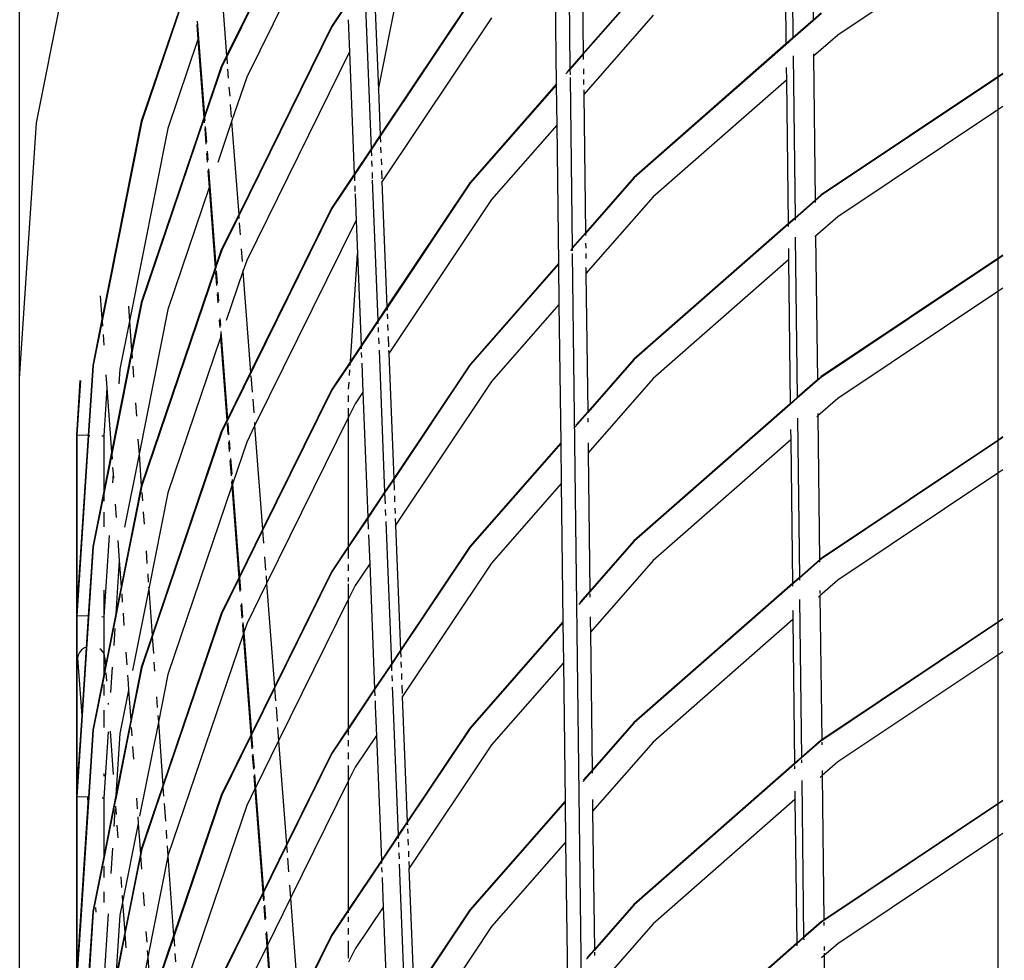
# Model space of a CAD drawing. Units: inches. Extents: x -5 to 251, y 8 to 108.
# Drawn here: x 17 to 29, y 35 to 47 of the extents above; entities that cross this region are included whole.
import ezdxf

# ---------------------------------------------------------------- set-up
doc = ezdxf.new("R2010")
doc.units = ezdxf.units.IN
doc.header["$MEASUREMENT"] = 0
doc.dimstyles.get("Standard").update_dxf_attribs({"dimtxt": 0.18, "dimasz": 0.18, "dimexe": 0.18, "dimexo": 0.0625, "dimgap": 0.09, "dimtad": 0, "dimtih": 1, "dimtoh": 1, "dimdec": 4, "dimzin": 0, "dimdsep": 46, "dimtxsty": 'Standard', "dimcen": 0.09, "dimadec": 0, "dimazin": 0, "dimtfac": 1, "dimtdec": 4, "dimtofl": 0, "dimtmove": 0, "dimatfit": 3, "dimfxl": 1, "dimtolj": 1, "dimtzin": 0, "dimarcsym": 0})

# ---------------------------------------------------------------- blocks, each defined once
blk = doc.blocks.new('*D2')
at = {"color": 0, "lineweight": -2}
for p, q in [((16.785, 27.426), (16.785, 85.218)), ((216.785, 27.426), (216.785, 85.218)), ((20.385, 81.618), (110.785, 81.618)), ((213.185, 81.618), (122.785, 81.618))]:
    blk.add_line(p, q, dxfattribs=at)
at = {"color": 0}
for points in [[(20.385, 82.218), (20.385, 81.018), (16.785, 81.618)], [(213.185, 81.018), (213.185, 82.218), (216.785, 81.618)]]:
    blk.add_solid(points, dxfattribs=at)
at = {"layer": 'Defpoints', "color": 0}
for p in [(216.785, 81.618), (16.785, 26.176), (216.785, 26.176)]:
    blk.add_point(p, dxfattribs=at)
at = {"color": 0, "insert": (116.785, 81.618), "char_height": 3.6, "attachment_point": 5}
blk.add_mtext('\\A1;200', dxfattribs=at)

msp = doc.modelspace()

# ---------------------------------------------------------------- linework, layer by layer
for p, q in [((22.538, 49.758), (20.772, 47.116)), ((20.766, 49.459), (19.428, 46.744)), ((20.772, 49.456), (19.429, 46.732)), ((16.999, 45.889), (17.637, 49.097)), ((26.635, 49.057), (26.659, 46.973)), ((20.912, 48.962), (19.684, 46.473)), ((26.896, 49.035), (26.917, 47.2)), ((23.785, 48.717), (23.812, 46.581)), ((26.549, 48.731), (26.571, 46.896)), ((23.96, 48.539), (23.982, 46.775)), ((29.275, 48.375), (27.233, 47.01)), ((29.275, 48.375), (29.275, 46.476)), ((23.615, 48.146), (23.638, 46.383)), ((18.994, 47.841), (18.338, 45.909)), ((18.995, 47.825), (18.344, 45.907)), ((19.348, 47.794), (19.428, 46.744)), ((21.366, 46.314), (21.67, 47.841)), ((20.972, 47.427), (20.766, 47.119)), ((22.533, 47.442), (21.389, 45.731)), ((22.538, 47.438), (21.389, 45.72)), ((24.629, 47.512), (23.982, 46.775)), ((24.633, 47.508), (23.982, 46.765)), ((21.201, 47.37), (21.273, 45.557)), ((21.326, 47.327), (21.366, 46.314)), ((27.019, 47.289), (26.917, 47.2)), ((27.023, 47.284), (26.918, 47.191)), ((19.053, 47.186), (19.145, 45.975)), ((20.981, 47.204), (20.997, 46.795)), ((22.811, 47.229), (21.412, 45.136)), ((24.877, 47.264), (23.988, 46.252)), ((26.917, 47.2), (26.659, 46.973)), ((26.918, 47.191), (26.66, 46.965)), ((26.917, 47.2), (26.918, 47.191)), ((19.047, 47.144), (19.062, 46.952)), ((20.766, 47.119), (19.582, 44.717)), ((20.772, 47.116), (19.583, 44.704)), ((19.062, 46.952), (18.677, 45.818)), ((19.062, 46.952), (19.138, 45.952)), ((26.659, 46.973), (26.571, 46.896)), ((26.66, 46.965), (26.571, 46.887)), ((26.659, 46.973), (26.66, 46.965)), ((27.233, 47.01), (26.923, 46.739)), ((20.997, 46.795), (19.684, 44.133)), ((20.997, 46.795), (21.058, 45.236)), ((23.982, 46.775), (23.812, 46.581)), ((23.982, 46.775), (23.982, 46.765)), ((26.571, 46.896), (24.629, 45.192)), ((26.571, 46.887), (24.633, 45.188)), ((26.571, 46.896), (26.571, 46.887)), ((19.428, 46.744), (19.36, 46.607)), ((19.429, 46.732), (19.366, 46.605)), ((19.428, 46.744), (19.429, 46.732)), ((19.429, 46.732), (19.435, 46.642)), ((23.982, 46.765), (23.812, 46.571)), ((23.982, 46.765), (23.983, 46.697)), ((26.662, 46.743), (26.687, 44.677)), ((26.923, 46.739), (26.918, 46.735)), ((26.923, 46.769), (26.923, 46.746)), ((26.923, 46.739), (26.945, 44.904)), ((19.36, 46.607), (19.145, 45.975)), ((19.366, 46.605), (19.147, 45.959)), ((19.441, 46.573), (19.449, 46.461)), ((23.812, 46.571), (23.761, 46.513)), ((23.812, 46.581), (23.778, 46.542)), ((23.812, 46.581), (23.812, 46.571)), ((23.812, 46.571), (23.813, 46.502)), ((23.984, 46.579), (23.985, 46.511)), ((26.575, 46.596), (26.577, 46.435)), ((19.684, 46.473), (19.491, 45.905)), ((23.813, 46.467), (23.84, 44.293)), ((23.986, 46.443), (23.987, 46.38)), ((26.577, 46.435), (24.877, 44.944)), ((26.577, 46.435), (26.598, 44.6)), ((29.275, 46.476), (27.019, 44.969)), ((29.275, 46.469), (27.023, 44.964)), ((29.34, 46.519), (29.275, 46.476)), ((29.34, 46.512), (29.275, 46.469)), ((29.275, 46.476), (29.275, 46.469)), ((29.275, 46.469), (29.275, 46.055)), ((19.458, 46.346), (19.467, 46.231)), ((21.366, 46.314), (21.389, 45.731)), ((23.638, 46.383), (22.533, 45.122)), ((23.637, 46.372), (22.538, 45.118)), ((23.638, 46.383), (23.637, 46.372)), ((23.641, 46.377), (23.637, 46.372)), ((23.637, 46.372), (23.643, 45.858)), ((23.988, 46.311), (23.988, 46.252)), ((23.988, 46.252), (24.01, 44.487)), ((19.475, 46.124), (19.487, 45.963)), ((29.275, 46.055), (27.233, 44.69)), ((29.34, 46.098), (29.275, 46.055)), ((29.275, 46.055), (29.275, 44.156)), ((18.338, 45.909), (17.92, 43.809)), ((18.344, 45.907), (17.927, 43.81)), ((19.138, 45.952), (18.338, 43.597)), ((19.139, 45.936), (18.344, 43.595)), ((19.145, 45.975), (19.138, 45.952)), ((19.138, 45.952), (19.139, 45.936)), ((19.147, 45.959), (19.139, 45.936)), ((19.139, 45.936), (19.142, 45.891)), ((19.145, 45.975), (19.147, 45.959)), ((19.147, 45.959), (19.15, 45.913)), ((19.491, 45.905), (19.315, 45.384)), ((19.491, 45.905), (19.582, 44.717)), ((16.785, 42.626), (16.999, 45.889)), ((18.677, 45.818), (18.188, 43.359)), ((19.148, 45.819), (19.163, 45.619)), ((19.156, 45.842), (19.171, 45.641)), ((23.643, 45.858), (22.811, 44.909)), ((23.643, 45.858), (23.665, 44.094)), ((21.389, 45.731), (21.273, 45.557)), ((21.389, 45.72), (21.273, 45.546)), ((21.389, 45.731), (21.389, 45.72)), ((21.389, 45.72), (21.392, 45.642)), ((19.18, 45.526), (19.188, 45.411)), ((21.273, 45.557), (21.058, 45.236)), ((21.273, 45.546), (21.059, 45.225)), ((21.273, 45.557), (21.273, 45.546)), ((21.273, 45.546), (21.276, 45.468)), ((21.395, 45.579), (21.398, 45.507)), ((19.172, 45.503), (19.181, 45.388)), ((21.279, 45.406), (21.282, 45.334)), ((21.401, 45.43), (21.404, 45.354)), ((19.189, 45.281), (19.205, 45.063)), ((19.196, 45.304), (19.291, 44.063)), ((21.407, 45.282), (21.411, 45.174)), ((21.058, 45.236), (20.766, 44.799)), ((21.059, 45.225), (20.772, 44.796)), ((21.058, 45.236), (21.059, 45.225)), ((21.059, 45.225), (21.062, 45.147)), ((21.285, 45.257), (21.288, 45.18)), ((21.288, 45.157), (21.359, 43.366)), ((21.412, 45.145), (21.412, 45.136)), ((24.629, 45.192), (24.01, 44.487)), ((24.633, 45.188), (24.011, 44.478)), ((19.205, 45.063), (18.677, 43.506)), ((19.205, 45.063), (19.283, 44.04)), ((21.064, 45.085), (21.067, 45.013)), ((21.412, 45.136), (21.407, 45.128)), ((21.412, 45.136), (21.475, 43.54)), ((22.533, 45.122), (21.475, 43.54)), ((22.538, 45.118), (21.476, 43.529)), ((21.068, 44.983), (21.082, 44.641)), ((22.811, 44.909), (21.499, 42.945)), ((24.877, 44.944), (24.017, 43.964)), ((26.945, 44.904), (26.687, 44.677)), ((26.945, 44.895), (26.687, 44.669)), ((27.019, 44.969), (26.945, 44.904)), ((27.023, 44.964), (26.945, 44.895)), ((26.945, 44.895), (26.945, 44.872)), ((20.772, 44.796), (19.366, 41.945)), ((20.766, 44.799), (19.734, 42.706)), ((19.582, 44.717), (19.36, 44.267)), ((19.583, 44.704), (19.366, 44.265)), ((19.582, 44.717), (19.583, 44.704)), ((19.583, 44.704), (19.585, 44.669)), ((21.082, 44.641), (21.07, 44.623)), ((21.082, 44.641), (21.099, 44.216)), ((26.687, 44.677), (26.598, 44.6)), ((26.687, 44.669), (26.599, 44.591)), ((26.687, 44.669), (26.687, 44.645)), ((27.233, 44.69), (26.95, 44.443)), ((19.589, 44.614), (19.601, 44.459)), ((21.07, 44.623), (19.786, 42.021)), ((26.598, 44.6), (24.629, 42.872)), ((26.599, 44.591), (24.633, 42.868)), ((26.599, 44.591), (26.599, 44.568)), ((24.01, 44.487), (23.84, 44.293)), ((24.011, 44.478), (23.84, 44.284)), ((24.01, 44.487), (24.011, 44.478)), ((24.011, 44.478), (24.011, 44.451)), ((26.69, 44.43), (26.714, 42.381)), ((26.95, 44.443), (26.941, 44.435)), ((26.95, 44.45), (26.95, 44.443)), ((26.95, 44.443), (26.972, 42.608)), ((19.36, 44.267), (19.291, 44.063)), ((19.366, 44.265), (19.292, 44.047)), ((19.615, 44.282), (19.627, 44.12)), ((23.84, 44.284), (23.82, 44.26)), ((23.84, 44.293), (23.836, 44.288)), ((23.84, 44.293), (23.84, 44.284)), ((23.84, 44.284), (23.84, 44.257)), ((24.012, 44.354), (24.013, 44.291)), ((26.602, 44.286), (26.604, 44.139)), ((21.008, 42.841), (21.099, 44.216)), ((21.099, 44.216), (21.145, 43.045)), ((23.841, 44.223), (24.244, 11.826)), ((24.014, 44.223), (24.015, 44.156)), ((26.604, 44.139), (24.877, 42.624)), ((26.604, 44.139), (26.626, 42.304)), ((29.275, 44.156), (27.019, 42.649)), ((29.275, 44.149), (27.023, 42.644)), ((29.34, 44.199), (29.275, 44.156)), ((29.34, 44.192), (29.275, 44.149)), ((29.275, 44.156), (29.275, 44.149)), ((29.275, 44.149), (29.275, 43.735)), ((19.283, 44.04), (18.338, 41.257)), ((19.284, 44.024), (18.344, 41.255)), ((19.291, 44.063), (19.283, 44.04)), ((19.283, 44.04), (19.284, 44.024)), ((19.292, 44.047), (19.284, 44.024)), ((19.291, 44.063), (19.292, 44.047)), ((19.684, 44.133), (19.637, 43.993)), ((23.665, 44.094), (22.533, 42.802)), ((23.665, 44.084), (22.538, 42.798)), ((23.665, 44.094), (23.665, 44.084)), ((23.665, 44.084), (23.672, 43.571)), ((24.017, 44.04), (24.016, 44.044)), ((24.017, 44.04), (24.017, 43.964)), ((19.288, 43.979), (19.3, 43.814)), ((19.295, 44.001), (19.308, 43.837)), ((19.637, 43.993), (19.424, 43.367)), ((19.636, 44.007), (19.637, 43.993)), ((19.637, 43.993), (19.734, 42.706)), ((24.017, 43.964), (24.039, 42.2)), ((17.92, 43.809), (17.836, 43.384)), ((17.927, 43.81), (17.838, 43.36)), ((29.34, 43.778), (29.275, 43.735)), ((17.814, 43.683), (17.836, 43.384)), ((19.308, 43.706), (19.317, 43.591)), ((19.316, 43.729), (19.325, 43.614)), ((29.275, 43.735), (27.233, 42.37)), ((29.275, 43.735), (29.275, 41.836)), ((18.174, 43.547), (18.188, 43.359)), ((18.338, 43.597), (18.215, 42.978)), ((18.344, 43.595), (18.217, 42.954)), ((18.677, 43.506), (18.31, 41.66)), ((21.475, 43.54), (21.359, 43.366)), ((21.476, 43.529), (21.359, 43.355)), ((21.475, 43.54), (21.476, 43.529)), ((21.476, 43.529), (21.477, 43.499)), ((23.672, 43.571), (22.811, 42.589)), ((23.672, 43.571), (23.694, 41.806)), ((17.836, 43.384), (17.718, 42.791)), ((17.836, 43.384), (17.838, 43.36)), ((19.342, 43.392), (19.349, 43.301)), ((21.479, 43.451), (21.481, 43.389)), ((17.838, 43.36), (17.724, 42.79)), ((17.838, 43.36), (17.843, 43.293)), ((18.188, 43.359), (18.066, 42.745)), ((18.188, 43.359), (18.215, 42.978)), ((19.334, 43.369), (19.341, 43.278)), ((21.359, 43.366), (21.145, 43.045)), ((21.359, 43.355), (21.145, 43.034)), ((21.359, 43.366), (21.359, 43.355)), ((21.359, 43.355), (21.361, 43.325)), ((21.363, 43.277), (21.365, 43.215)), ((21.484, 43.317), (21.487, 43.24)), ((17.85, 43.187), (17.86, 43.049)), ((19.351, 43.151), (18.677, 41.166)), ((19.348, 43.188), (19.351, 43.151)), ((19.351, 43.151), (19.431, 42.091)), ((19.354, 43.226), (19.439, 42.108)), ((21.368, 43.143), (21.371, 43.066)), ((21.49, 43.163), (21.495, 43.03)), ((21.145, 43.045), (21.008, 42.841)), ((21.145, 43.034), (21.008, 42.829)), ((21.145, 43.045), (21.145, 43.034)), ((21.145, 43.034), (21.146, 43.004)), ((18.215, 42.978), (17.958, 41.685)), ((18.217, 42.954), (17.96, 41.661)), ((18.215, 42.978), (18.217, 42.954)), ((18.217, 42.954), (18.222, 42.887)), ((21.148, 42.956), (21.151, 42.894)), ((21.374, 42.989), (21.445, 41.175)), ((21.499, 42.945), (21.495, 42.939)), ((21.497, 42.983), (21.499, 42.945)), ((21.499, 42.945), (21.562, 41.349)), ((17.718, 42.791), (17.659, 41.899)), ((17.724, 42.79), (17.666, 41.898)), ((18.229, 42.781), (18.239, 42.643)), ((21.008, 42.841), (20.766, 42.479)), ((21.008, 42.829), (20.772, 42.476)), ((21.005, 42.793), (21.008, 42.829)), ((21.008, 42.829), (21.008, 42.841)), ((21.154, 42.822), (21.168, 42.45)), ((22.533, 42.802), (21.562, 41.349)), ((22.538, 42.798), (21.562, 41.338)), ((24.629, 42.872), (24.039, 42.2)), ((24.633, 42.868), (24.039, 42.19)), ((16.785, 9.726), (16.785, 42.626)), ((17.887, 42.672), (17.899, 42.508)), ((18.066, 42.745), (18.053, 42.558)), ((19.734, 42.706), (19.439, 42.108)), ((19.738, 42.659), (19.754, 42.449)), ((20.997, 42.664), (21.002, 42.737)), ((27.019, 42.649), (26.972, 42.608)), ((27.023, 42.644), (26.972, 42.599)), ((17.554, 42.601), (17.509, 41.904)), ((17.561, 42.601), (17.514, 41.903)), ((17.899, 42.508), (17.859, 41.892)), ((17.899, 42.508), (17.958, 41.685)), ((20.985, 42.489), (20.991, 42.579)), ((22.811, 42.589), (21.585, 40.754)), ((24.877, 42.624), (24.045, 41.676)), ((26.972, 42.608), (26.714, 42.381)), ((26.972, 42.599), (26.714, 42.373)), ((26.972, 42.608), (26.972, 42.599)), ((20.766, 42.479), (19.887, 40.696)), ((20.772, 42.476), (19.888, 40.683)), ((20.985, 42.326), (20.985, 42.407)), ((21.168, 42.45), (21.07, 42.303)), ((21.168, 42.45), (21.231, 40.854)), ((26.714, 42.381), (26.626, 42.304)), ((26.714, 42.381), (26.714, 42.373)), ((18.263, 42.313), (18.275, 42.143)), ((19.761, 42.36), (19.774, 42.189)), ((21.07, 42.303), (20.985, 42.132)), ((26.626, 42.304), (24.629, 40.552)), ((26.626, 42.295), (24.633, 40.548)), ((26.714, 42.373), (26.626, 42.295)), ((26.626, 42.304), (26.626, 42.295)), ((27.233, 42.37), (26.978, 42.147)), ((20.985, 42.132), (19.939, 40.01)), ((20.985, 42.132), (20.985, 42.245)), ((20.985, 40.487), (20.985, 42.132)), ((24.039, 42.19), (23.875, 42.004)), ((24.039, 42.2), (23.888, 42.028)), ((24.039, 42.2), (24.039, 42.19)), ((26.978, 42.147), (26.963, 42.134)), ((26.977, 42.177), (26.978, 42.147)), ((26.978, 42.147), (27, 40.312)), ((19.431, 42.091), (19.36, 41.947)), ((19.439, 42.108), (19.431, 42.091)), ((19.435, 42.044), (19.445, 41.913)), ((19.443, 42.06), (19.454, 41.908)), ((19.786, 42.021), (19.684, 41.813)), ((19.783, 42.065), (19.786, 42.021)), ((19.786, 42.021), (19.887, 40.696)), ((24.04, 42.121), (24.041, 42.067)), ((26.717, 42.118), (26.742, 40.085)), ((17.509, 41.904), (17.514, 41.903)), ((17.509, 41.904), (17.509, 39.595)), ((17.514, 41.903), (17.515, 39.693)), ((17.659, 41.899), (17.514, 41.903)), ((17.659, 41.899), (17.515, 39.693)), ((17.666, 41.898), (17.515, 39.595)), ((17.666, 41.898), (17.682, 41.898)), ((17.836, 41.893), (17.859, 41.892)), ((17.859, 41.892), (17.859, 41.185)), ((19.36, 41.947), (18.476, 39.343)), ((19.366, 41.945), (18.477, 39.327)), ((26.63, 41.975), (26.631, 41.843)), ((29.34, 41.879), (29.275, 41.836)), ((29.34, 41.872), (29.275, 41.829)), ((18.296, 41.849), (18.31, 41.66)), ((19.452, 41.811), (19.461, 41.695)), ((19.46, 41.833), (19.469, 41.718)), ((19.684, 41.813), (19.502, 41.277)), ((23.694, 41.806), (22.533, 40.482)), ((23.694, 41.797), (22.538, 40.478)), ((23.694, 41.806), (23.694, 41.797)), ((23.694, 41.797), (23.7, 41.283)), ((24.044, 41.805), (24.045, 41.676)), ((26.631, 41.843), (24.877, 40.304)), ((26.631, 41.843), (26.653, 40.008)), ((29.275, 41.836), (27.019, 40.329)), ((29.275, 41.829), (27.023, 40.324)), ((29.275, 41.836), (29.275, 41.829)), ((29.275, 41.829), (29.275, 41.415)), ((17.958, 41.685), (17.859, 41.185)), ((17.96, 41.661), (17.859, 41.153)), ((17.958, 41.685), (17.96, 41.661)), ((17.96, 41.661), (17.965, 41.594)), ((18.31, 41.66), (18.124, 40.728)), ((18.31, 41.66), (18.338, 41.257)), ((24.045, 41.676), (24.067, 39.912)), ((19.47, 41.58), (19.485, 41.382)), ((19.478, 41.603), (19.493, 41.405)), ((17.978, 41.407), (17.971, 41.293)), ((17.972, 41.488), (17.978, 41.407)), ((17.978, 41.407), (17.982, 41.351)), ((29.275, 41.415), (27.233, 40.05)), ((29.34, 41.458), (29.275, 41.415)), ((29.275, 41.415), (29.275, 39.516)), ((18.338, 41.257), (18.081, 39.966)), ((18.338, 41.257), (18.34, 41.235)), ((18.344, 41.255), (18.34, 41.235)), ((19.495, 41.255), (18.677, 38.846)), ((19.49, 41.312), (19.495, 41.255)), ((19.502, 41.277), (19.495, 41.255)), ((19.495, 41.255), (19.584, 40.081)), ((19.498, 41.335), (19.502, 41.277)), ((19.502, 41.277), (19.592, 40.097)), ((21.562, 41.349), (21.445, 41.175)), ((21.562, 41.338), (21.446, 41.164)), ((21.562, 41.338), (21.568, 41.198)), ((23.7, 41.283), (22.811, 40.269)), ((23.7, 41.283), (23.722, 39.519)), ((17.859, 41.185), (17.718, 40.479)), ((17.859, 41.153), (17.724, 40.478)), ((17.859, 41.185), (17.859, 41.153)), ((17.859, 41.153), (17.859, 41.061)), ((18.34, 41.235), (18.083, 39.942)), ((18.345, 41.168), (18.353, 41.062)), ((18.677, 41.166), (18.433, 39.941)), ((21.445, 41.175), (21.231, 40.854)), ((21.446, 41.164), (21.231, 40.844)), ((21.446, 41.164), (21.451, 41.024)), ((21.57, 41.126), (21.573, 41.049)), ((18.006, 41.02), (18.018, 40.85)), ((17.859, 40.917), (17.859, 40.73)), ((18.363, 40.924), (18.374, 40.765)), ((21.454, 40.952), (21.457, 40.875)), ((21.576, 40.972), (21.579, 40.9)), ((21.231, 40.854), (20.985, 40.487)), ((21.231, 40.844), (20.985, 40.475)), ((21.231, 40.844), (21.237, 40.703)), ((21.46, 40.798), (21.532, 38.984)), ((21.585, 40.754), (21.581, 40.748)), ((21.582, 40.839), (21.585, 40.754)), ((21.585, 40.754), (21.648, 39.158)), ((17.927, 40.622), (17.859, 39.584)), ((19.887, 40.696), (19.592, 40.097)), ((19.888, 40.683), (19.593, 40.085)), ((19.887, 40.696), (19.888, 40.683)), ((19.888, 40.683), (19.9, 40.522)), ((21.24, 40.631), (21.255, 40.26)), ((18.039, 40.556), (18.057, 40.304)), ((24.629, 40.552), (24.067, 39.912)), ((24.633, 40.548), (24.067, 39.903)), ((17.724, 40.478), (17.515, 37.283)), ((17.718, 40.479), (17.66, 39.591)), ((18.399, 40.424), (18.41, 40.265)), ((20.985, 40.487), (20.766, 40.159)), ((20.985, 40.475), (20.772, 40.156)), ((20.985, 40.327), (20.985, 40.475)), ((22.533, 40.482), (21.648, 39.158)), ((22.538, 40.478), (21.648, 39.147)), ((18.057, 40.304), (18.012, 39.619)), ((18.057, 40.304), (18.081, 39.966)), ((19.913, 40.35), (19.926, 40.179)), ((20.985, 40.169), (20.985, 40.25)), ((21.255, 40.26), (21.07, 39.983)), ((21.255, 40.26), (21.317, 38.664)), ((22.811, 40.269), (21.671, 38.563)), ((24.877, 40.304), (24.074, 39.389)), ((27, 40.312), (26.742, 40.085)), ((27, 40.303), (26.742, 40.077)), ((27.019, 40.329), (27, 40.312)), ((27.023, 40.324), (27, 40.303)), ((27, 40.303), (27, 40.28)), ((18.42, 40.13), (18.427, 40.026)), ((20.766, 40.159), (20.04, 38.686)), ((20.772, 40.156), (20.041, 38.673)), ((19.584, 40.081), (19.36, 39.627)), ((19.585, 40.068), (19.366, 39.625)), ((19.592, 40.097), (19.584, 40.081)), ((19.584, 40.081), (19.585, 40.068)), ((19.593, 40.085), (19.585, 40.068)), ((19.585, 40.068), (19.597, 39.907)), ((19.592, 40.097), (19.593, 40.085)), ((19.593, 40.085), (19.605, 39.923)), ((19.939, 40.01), (19.684, 39.493)), ((19.932, 40.108), (19.939, 40.01)), ((19.939, 40.01), (20.04, 38.686)), ((20.985, 40.032), (20.985, 40.087)), ((20.985, 39.812), (20.985, 40.006)), ((26.653, 40.008), (24.629, 38.232)), ((26.653, 39.999), (24.633, 38.228)), ((26.742, 40.085), (26.653, 40.008)), ((26.742, 40.077), (26.653, 39.999)), ((26.653, 39.999), (26.654, 39.976)), ((26.742, 40.077), (26.742, 40.053)), ((27.233, 40.05), (27.005, 39.851)), ((17.859, 39.923), (17.859, 39.584)), ((18.083, 39.942), (18.009, 39.57)), ((18.081, 39.966), (18.012, 39.619)), ((18.081, 39.966), (18.083, 39.942)), ((18.088, 39.875), (18.096, 39.769)), ((18.433, 39.941), (18.226, 38.897)), ((18.432, 39.962), (18.433, 39.941)), ((18.433, 39.941), (18.476, 39.343)), ((21.07, 39.983), (20.985, 39.812)), ((24.067, 39.903), (23.927, 39.742)), ((24.067, 39.912), (23.939, 39.766)), ((24.067, 39.912), (24.067, 39.903)), ((24.068, 39.876), (24.068, 39.834)), ((27.004, 39.917), (27.005, 39.881)), ((19.61, 39.735), (19.623, 39.564)), ((19.618, 39.751), (19.631, 39.58)), ((20.985, 39.812), (20.092, 38)), ((20.985, 38.167), (20.985, 39.812)), ((26.745, 39.805), (26.769, 37.789)), ((27.005, 39.851), (26.985, 39.834)), ((27.005, 39.858), (27.005, 39.851)), ((27.005, 39.851), (27.027, 38.014)), ((17.515, 39.693), (17.509, 39.595)), ((18.012, 39.619), (17.881, 38.957)), ((18.012, 39.619), (18.009, 39.57)), ((18.106, 39.631), (18.117, 39.472)), ((19.36, 39.627), (18.614, 37.429)), ((19.366, 39.625), (18.615, 37.412)), ((26.657, 39.66), (26.657, 39.664)), ((26.657, 39.66), (26.659, 39.547)), ((17.515, 39.595), (17.509, 39.595)), ((17.509, 39.595), (17.509, 37.284)), ((17.515, 39.595), (17.515, 37.381)), ((17.66, 39.591), (17.515, 39.595)), ((17.66, 39.591), (17.634, 39.193)), ((17.836, 39.585), (17.859, 39.584)), ((17.859, 39.584), (17.859, 39.116)), ((18.009, 39.57), (17.882, 38.933)), ((19.629, 39.486), (19.639, 39.359)), ((19.636, 39.512), (19.646, 39.382)), ((19.684, 39.493), (19.646, 39.382)), ((23.722, 39.519), (22.533, 38.162)), ((23.722, 39.509), (22.538, 38.158)), ((23.722, 39.519), (23.722, 39.509)), ((23.722, 39.509), (23.729, 38.995)), ((24.071, 39.581), (24.072, 39.517)), ((24.072, 39.514), (24.074, 39.389)), ((26.659, 39.547), (24.877, 37.984)), ((26.659, 39.547), (26.681, 37.712)), ((29.275, 39.516), (27.027, 38.014)), ((29.275, 39.509), (27.027, 38.006)), ((29.34, 39.559), (29.275, 39.516)), ((29.34, 39.552), (29.275, 39.509)), ((29.275, 39.516), (29.275, 39.509)), ((29.275, 39.509), (29.275, 39.095)), ((18, 39.433), (17.986, 39.218)), ((19.639, 39.359), (18.678, 36.53)), ((19.646, 39.382), (19.639, 39.359)), ((19.639, 39.359), (19.736, 38.071)), ((19.646, 39.382), (19.745, 38.087)), ((24.074, 39.389), (24.096, 37.625)), ((18.476, 39.343), (18.338, 38.937)), ((18.477, 39.327), (18.344, 38.935)), ((18.477, 39.327), (18.493, 39.115)), ((17.548, 39.129), (17.53, 39.093)), ((17.576, 39.161), (17.548, 39.129)), ((17.613, 39.185), (17.576, 39.161)), ((17.634, 39.193), (17.577, 38.322)), ((17.634, 39.193), (17.613, 39.185)), ((17.824, 39.163), (17.809, 39.173)), ((17.851, 39.132), (17.824, 39.163)), ((17.859, 39.116), (17.851, 39.132)), ((17.868, 39.096), (17.859, 39.116)), ((17.859, 39.116), (17.859, 38.845)), ((18.141, 39.131), (18.153, 38.972)), ((21.648, 39.158), (21.532, 38.984)), ((21.648, 39.147), (21.532, 38.973)), ((21.648, 39.158), (21.648, 39.147)), ((21.648, 39.147), (21.651, 39.069)), ((29.34, 39.138), (29.275, 39.095)), ((17.53, 39.093), (17.524, 39.054)), ((17.524, 39.054), (17.577, 38.322)), ((17.874, 39.057), (17.868, 39.096)), ((17.872, 39.046), (17.874, 39.057)), ((17.874, 39.057), (17.881, 38.957)), ((18.5, 39.006), (18.509, 38.891)), ((21.532, 38.984), (21.317, 38.664)), ((21.532, 38.984), (21.532, 38.973)), ((21.654, 39.007), (21.657, 38.935)), ((23.729, 38.995), (22.811, 37.949)), ((23.729, 38.995), (23.751, 37.231)), ((29.275, 39.095), (27.233, 37.73)), ((29.275, 39.095), (29.275, 37.196)), ((17.881, 38.957), (17.859, 38.845)), ((17.882, 38.933), (17.859, 38.813)), ((17.881, 38.957), (17.882, 38.933)), ((17.887, 38.866), (17.895, 38.76)), ((17.968, 38.939), (17.947, 38.615)), ((18.338, 38.937), (18.204, 38.262)), ((18.344, 38.935), (18.206, 38.238)), ((21.532, 38.973), (21.318, 38.653)), ((21.532, 38.973), (21.535, 38.895)), ((21.66, 38.858), (21.663, 38.781)), ((17.859, 38.845), (17.718, 38.139)), ((17.859, 38.813), (17.724, 38.138)), ((17.859, 38.845), (17.859, 38.813)), ((18.163, 38.837), (18.17, 38.734)), ((18.17, 38.734), (18.176, 38.648)), ((18.677, 38.846), (18.556, 38.237)), ((21.538, 38.833), (21.54, 38.761)), ((17.859, 38.721), (17.859, 38.577)), ((18.176, 38.648), (18.066, 38.093)), ((18.176, 38.648), (18.204, 38.262)), ((20.04, 38.686), (19.745, 38.087)), ((20.041, 38.673), (19.746, 38.075)), ((20.04, 38.686), (20.041, 38.673)), ((20.041, 38.673), (20.053, 38.511)), ((21.317, 38.664), (20.985, 38.167)), ((21.318, 38.653), (20.985, 38.155)), ((21.317, 38.664), (21.318, 38.653)), ((21.318, 38.653), (21.321, 38.575)), ((21.544, 38.684), (21.547, 38.606)), ((21.547, 38.606), (21.618, 36.794)), ((21.666, 38.71), (21.67, 38.602)), ((17.915, 38.482), (17.916, 38.464)), ((18.532, 38.561), (18.542, 38.425)), ((21.323, 38.512), (21.326, 38.44)), ((21.671, 38.563), (21.669, 38.559)), ((21.671, 38.573), (21.671, 38.563)), ((21.671, 38.563), (21.734, 36.967)), ((17.859, 38.39), (17.859, 38.172)), ((20.059, 38.428), (20.073, 38.251)), ((21.326, 38.436), (21.341, 38.069)), ((17.577, 38.322), (17.515, 37.381)), ((18.206, 38.238), (18.011, 37.26)), ((18.204, 38.262), (18.014, 37.308)), ((18.204, 38.262), (18.206, 38.238)), ((18.556, 38.237), (18.317, 37.036)), ((18.55, 38.322), (18.556, 38.237)), ((18.556, 38.237), (18.614, 37.429)), ((24.629, 38.232), (24.096, 37.625)), ((24.633, 38.228), (24.096, 37.615)), ((17.718, 38.139), (17.662, 37.279)), ((17.724, 38.138), (17.668, 37.278)), ((17.914, 38.113), (17.859, 37.272)), ((17.941, 38.123), (17.981, 37.569)), ((18.21, 38.17), (18.218, 38.064)), ((20.079, 38.169), (20.092, 38)), ((20.985, 38.167), (20.766, 37.839)), ((20.985, 38.155), (20.772, 37.836)), ((20.985, 38.155), (20.985, 38.167)), ((20.985, 38.072), (20.985, 38.155)), ((22.533, 38.162), (21.734, 36.967)), ((22.538, 38.158), (21.735, 36.957)), ((18.066, 38.093), (18.014, 37.308)), ((19.736, 38.071), (19.36, 37.307)), ((19.737, 38.058), (19.366, 37.305)), ((19.745, 38.087), (19.736, 38.071)), ((19.736, 38.071), (19.737, 38.058)), ((19.746, 38.075), (19.737, 38.058)), ((19.737, 38.058), (19.75, 37.896)), ((19.745, 38.087), (19.746, 38.075)), ((19.746, 38.075), (19.758, 37.913)), ((20.092, 38), (19.797, 37.401)), ((20.092, 38), (20.192, 36.675)), ((20.985, 37.93), (20.985, 38.007)), ((21.341, 38.069), (21.07, 37.663)), ((21.341, 38.069), (21.404, 36.473)), ((24.877, 37.984), (24.102, 37.101)), ((27.019, 38.009), (26.769, 37.789)), ((27.023, 38.004), (26.769, 37.781)), ((27.027, 38.014), (27.019, 38.009)), ((27.027, 38.006), (27.023, 38.004)), ((27.027, 38.014), (27.027, 38.006)), ((27.027, 38.006), (27.027, 37.998)), ((27.027, 37.984), (27.028, 37.947)), ((18.228, 37.927), (18.239, 37.767)), ((20.985, 37.767), (20.985, 37.849)), ((22.811, 37.949), (21.758, 36.373)), ((19.756, 37.813), (19.77, 37.636)), ((19.764, 37.83), (19.778, 37.652)), ((20.766, 37.839), (20.192, 36.675)), ((20.772, 37.836), (20.193, 36.663)), ((26.769, 37.789), (26.681, 37.712)), ((26.769, 37.781), (26.681, 37.703)), ((26.769, 37.789), (26.769, 37.781)), ((26.769, 37.757), (26.77, 37.72)), ((27.233, 37.73), (27.032, 37.555)), ((20.985, 37.492), (20.985, 37.686)), ((21.07, 37.663), (20.985, 37.492)), ((24.096, 37.615), (23.977, 37.479)), ((24.096, 37.625), (23.987, 37.501)), ((24.096, 37.625), (24.096, 37.615)), ((24.096, 37.615), (24.096, 37.588)), ((26.681, 37.712), (24.629, 35.912)), ((26.681, 37.703), (24.633, 35.908)), ((26.681, 37.712), (26.681, 37.703)), ((26.681, 37.68), (26.681, 37.643)), ((27.032, 37.621), (27.032, 37.555)), ((17.859, 37.583), (17.859, 37.547)), ((19.776, 37.554), (19.789, 37.385)), ((19.784, 37.57), (19.797, 37.401)), ((20.985, 37.492), (20.245, 35.99)), ((20.985, 35.847), (20.985, 37.492)), ((26.772, 37.493), (26.796, 35.493)), ((27.032, 37.555), (27.006, 37.532)), ((27.032, 37.555), (27.054, 35.712)), ((17.515, 37.381), (17.509, 37.284)), ((18.614, 37.429), (18.338, 36.617)), ((18.615, 37.412), (18.344, 36.615)), ((18.614, 37.429), (18.615, 37.412)), ((18.615, 37.412), (18.623, 37.294)), ((19.789, 37.385), (19.684, 37.173)), ((19.797, 37.401), (19.789, 37.385)), ((19.789, 37.385), (19.889, 36.06)), ((19.797, 37.401), (19.897, 36.077)), ((26.685, 37.355), (26.686, 37.251)), ((17.515, 37.283), (17.509, 37.284)), ((17.509, 37.284), (17.509, 34.944)), ((17.515, 37.283), (17.515, 35.041)), ((17.652, 37.279), (17.515, 37.283)), ((17.652, 37.279), (17.657, 37.21)), ((17.662, 37.279), (17.652, 37.279)), ((17.662, 37.279), (17.657, 37.21)), ((17.668, 37.278), (17.66, 37.163)), ((17.668, 37.278), (17.662, 37.279)), ((17.838, 37.273), (17.859, 37.272)), ((18.014, 37.308), (17.859, 36.525)), ((17.859, 37.272), (17.859, 36.525)), ((18.005, 37.231), (17.859, 36.493)), ((18.011, 37.26), (18.005, 37.231)), ((18.005, 37.245), (18.005, 37.231)), ((18.014, 37.308), (18.011, 37.26)), ((18.275, 37.268), (18.285, 37.133)), ((19.36, 37.307), (18.751, 35.514)), ((19.366, 37.305), (18.752, 35.497)), ((23.751, 37.231), (22.533, 35.842)), ((23.751, 37.222), (22.538, 35.838)), ((23.751, 37.231), (23.751, 37.222)), ((23.751, 37.222), (23.757, 36.708)), ((24.1, 37.251), (24.102, 37.101)), ((26.686, 37.251), (24.877, 35.664)), ((26.686, 37.251), (26.708, 35.416)), ((29.34, 37.239), (29.275, 37.196)), ((29.34, 37.232), (29.275, 37.189)), ((17.657, 37.21), (17.515, 35.041)), ((17.66, 37.163), (17.557, 35.584)), ((17.657, 37.21), (17.66, 37.163)), ((18.002, 37.123), (17.988, 36.908)), ((18.01, 37.164), (18.018, 37.058)), ((18.63, 37.2), (18.646, 36.975)), ((19.684, 37.173), (18.816, 34.615)), ((24.102, 37.101), (24.124, 35.337)), ((29.275, 37.189), (27.023, 35.684)), ((29.275, 37.196), (27.054, 35.712)), ((29.275, 37.196), (29.275, 37.189)), ((29.275, 37.189), (29.275, 36.775)), ((18.292, 37.029), (18.299, 36.944)), ((21.734, 36.967), (21.618, 36.794)), ((21.734, 36.967), (21.735, 36.957)), ((18.028, 36.921), (18.039, 36.762)), ((18.299, 36.944), (18.099, 35.94)), ((18.299, 36.944), (18.326, 36.557)), ((18.655, 36.859), (18.662, 36.751)), ((21.735, 36.957), (21.618, 36.783)), ((21.735, 36.957), (21.736, 36.926)), ((21.738, 36.878), (21.74, 36.816)), ((21.618, 36.794), (21.404, 36.473)), ((21.618, 36.783), (21.404, 36.462)), ((21.618, 36.794), (21.618, 36.783)), ((21.618, 36.783), (21.62, 36.752)), ((21.743, 36.744), (21.746, 36.667)), ((29.275, 36.775), (27.233, 35.41)), ((29.34, 36.818), (29.275, 36.775)), ((29.275, 36.775), (29.275, 34.876)), ((17.97, 36.629), (17.948, 36.305)), ((18.338, 36.617), (18.326, 36.557)), ((18.344, 36.615), (18.328, 36.533)), ((18.669, 36.659), (18.678, 36.53)), ((20.192, 36.675), (19.897, 36.077)), ((20.193, 36.663), (19.898, 36.064)), ((20.192, 36.675), (20.193, 36.663)), ((20.193, 36.663), (20.2, 36.573)), ((21.622, 36.704), (21.624, 36.642)), ((21.749, 36.59), (21.752, 36.519)), ((23.757, 36.708), (22.811, 35.629)), ((23.757, 36.708), (23.779, 34.944)), ((17.859, 36.525), (17.718, 35.819)), ((17.859, 36.493), (17.724, 35.818)), ((17.859, 36.525), (17.859, 36.493)), ((18.326, 36.557), (18.127, 35.554)), ((18.328, 36.533), (18.128, 35.53)), ((18.326, 36.557), (18.328, 36.533)), ((18.328, 36.533), (18.341, 36.36)), ((18.677, 36.526), (18.421, 35.239)), ((18.678, 36.53), (18.677, 36.526)), ((18.677, 36.526), (18.751, 35.514)), ((20.206, 36.501), (20.219, 36.329)), ((21.404, 36.473), (20.985, 35.847)), ((21.404, 36.473), (21.404, 36.462)), ((21.627, 36.57), (21.63, 36.493)), ((17.859, 36.401), (17.859, 36.257)), ((21.404, 36.462), (20.985, 35.835)), ((21.404, 36.462), (21.405, 36.432)), ((21.407, 36.384), (21.41, 36.322)), ((21.633, 36.423), (21.704, 34.603)), ((21.754, 36.458), (21.758, 36.373)), ((21.758, 36.373), (21.756, 36.37)), ((21.756, 36.37), (21.821, 34.777)), ((18.075, 36.263), (18.085, 36.128)), ((21.413, 36.25), (21.412, 36.254)), ((21.413, 36.25), (21.427, 35.878)), ((20.232, 36.158), (20.245, 35.99)), ((17.859, 36.07), (17.859, 35.935)), ((18.093, 36.025), (18.099, 35.94)), ((18.362, 36.063), (18.374, 35.892)), ((19.889, 36.06), (19.36, 34.987)), ((19.89, 36.048), (19.366, 34.985)), ((19.897, 36.077), (19.889, 36.06)), ((19.889, 36.06), (19.89, 36.048)), ((19.898, 36.064), (19.89, 36.048)), ((19.89, 36.048), (19.897, 35.958)), ((19.897, 36.077), (19.898, 36.064)), ((19.898, 36.064), (19.905, 35.974)), ((20.245, 35.99), (19.949, 35.391)), ((20.245, 35.99), (20.345, 34.665)), ((17.754, 35.874), (17.758, 35.813)), ((18.099, 35.94), (18.066, 35.773)), ((18.099, 35.94), (18.127, 35.554)), ((19.902, 35.886), (19.915, 35.714)), ((19.911, 35.903), (19.924, 35.731)), ((20.985, 35.847), (20.766, 35.519)), ((20.985, 35.835), (20.772, 35.516)), ((20.985, 35.835), (20.985, 35.847)), ((20.985, 35.803), (20.985, 35.835)), ((21.427, 35.878), (21.07, 35.343)), ((21.427, 35.878), (21.49, 34.282)), ((22.533, 35.842), (21.821, 34.777)), ((22.538, 35.838), (21.821, 34.766)), ((24.629, 35.912), (24.124, 35.337)), ((24.633, 35.908), (24.124, 35.328)), ((17.718, 35.819), (17.66, 34.939)), ((17.724, 35.818), (17.667, 34.938)), ((17.915, 35.793), (17.859, 34.932)), ((18.066, 35.773), (18.014, 34.988)), ((20.985, 35.687), (20.985, 35.752)), ((27.054, 35.712), (27.019, 35.689)), ((17.557, 35.584), (17.552, 35.553)), ((20.985, 35.529), (20.985, 35.61)), ((22.811, 35.629), (21.843, 34.18)), ((24.877, 35.664), (24.131, 34.814)), ((27.019, 35.689), (26.796, 35.493)), ((27.023, 35.684), (26.796, 35.485)), ((27.055, 35.683), (27.055, 35.642)), ((17.553, 35.528), (17.515, 34.956)), ((17.552, 35.553), (17.554, 35.539)), ((17.554, 35.539), (17.553, 35.534)), ((17.553, 35.534), (17.553, 35.528)), ((18.128, 35.53), (18.011, 34.94)), ((18.127, 35.554), (18.014, 34.988)), ((18.127, 35.554), (18.128, 35.53)), ((18.128, 35.53), (18.141, 35.357)), ((18.398, 35.564), (18.407, 35.428)), ((18.751, 35.514), (18.462, 34.663)), ((18.752, 35.497), (18.464, 34.647)), ((18.751, 35.514), (18.752, 35.497)), ((18.752, 35.497), (18.761, 35.379)), ((19.928, 35.543), (19.941, 35.375)), ((19.937, 35.56), (19.949, 35.391)), ((20.766, 35.519), (20.345, 34.665)), ((20.772, 35.516), (20.346, 34.652)), ((26.796, 35.493), (26.708, 35.416)), ((26.796, 35.485), (26.708, 35.407)), ((26.796, 35.493), (26.796, 35.485)), ((26.796, 35.485), (26.797, 35.461)), ((19.941, 35.375), (19.684, 34.853)), ((19.949, 35.391), (19.941, 35.375)), ((19.941, 35.375), (20.042, 34.05)), ((19.949, 35.391), (20.05, 34.066)), ((20.985, 35.223), (20.985, 35.447)), ((21.07, 35.343), (20.985, 35.172)), ((24.124, 35.337), (24.034, 35.234)), ((24.124, 35.337), (24.124, 35.328)), ((26.708, 35.416), (24.629, 33.592)), ((26.708, 35.407), (24.633, 33.588)), ((26.708, 35.416), (26.708, 35.407)), ((26.708, 35.407), (26.708, 35.384)), ((27.058, 35.372), (27.059, 35.325)), ((27.233, 35.41), (27.06, 35.259)), ((18.421, 35.239), (18.222, 34.238)), ((18.415, 35.325), (18.421, 35.239)), ((18.421, 35.239), (18.462, 34.663)), ((18.768, 35.286), (18.776, 35.177)), ((24.124, 35.328), (24.024, 35.213)), ((24.125, 35.301), (24.125, 35.259)), ((27.06, 35.259), (27.026, 35.229)), ((27.059, 35.289), (27.06, 35.266)), ((27.06, 35.259), (27.082, 33.411))]:
    msp.add_line(p, q)

# ---------------------------------------------------------------- dimensions: what is measured, and where the dimension line sits
dim = msp.add_linear_dim(base=(216.785, 81.618), p1=(16.785, 26.176), p2=(216.785, 26.176), dimstyle='Standard', override={"dimscale": 20, "dimdec": 0, "dimlfac": 1})
dim.commit()
dim.dimension.update_dxf_attribs({"geometry": '*D2', "text_midpoint": (116.785, 81.618)})

doc.saveas('drawing.dxf')
